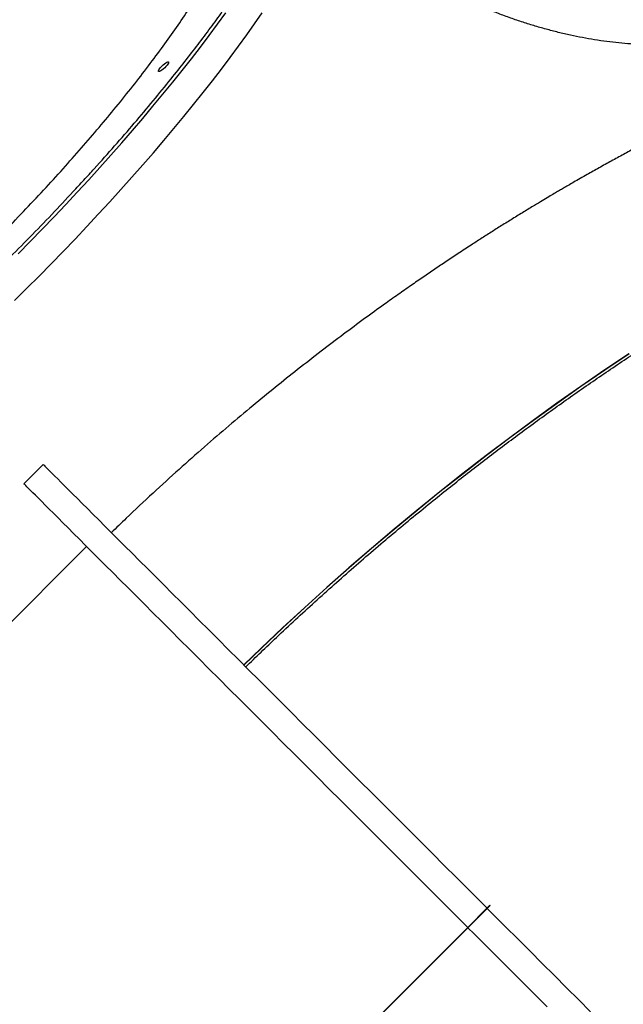
# Model space of a CAD drawing. Units: millimetres. Extents: x 956 to 2828, y 3687 to 4871.
# Drawn here: x 2179 to 2223, y 4246 to 4319 of the extents above; entities that cross this region are included whole.
import ezdxf

# ---------------------------------------------------------------- set-up
doc = ezdxf.new("R2010")
doc.units = ezdxf.units.MM
doc.header["$LTSCALE"] = 200
doc.header["$PDSIZE"] = -1
doc.layers.add('VP-DIM', color=7, linetype='Continuous')
doc.layers.add('VP-HIC', color=6, linetype='Continuous')
doc.layers.add('VP-EQ', color=7, linetype='Continuous', true_color=0x8a3492)
doc.dimstyles.new('ISO-25', dxfattribs={"dimtxt": 2.5, "dimasz": 2.5, "dimexe": 1.25, "dimexo": 0.625, "dimtad": 1, "dimtxsty": 'Standard', "dimcen": 2.5, "dimadec": 0, "dimazin": 0, "dimtfac": 1, "dimtmove": 0, "dimatfit": 3, "dimfxl": 1, "dimarcsym": 0})

# ---------------------------------------------------------------- blocks, each defined once
blk = doc.blocks.new('*D115')
at = {"layer": 'Defpoints', "color": 0}
for p in [(2611.8, 4851.25), (2611.8, 4526.632), (1566.592, 4123.868)]:
    blk.add_point(p, dxfattribs=at)
at = {"layer": 'VP-DIM', "color": 0, "lineweight": -2}
for p, q in [((1566.592, 4781.25), (1566.592, 4871.25)), ((2611.8, 4781.25), (2611.8, 4871.25)), ((1586.592, 4851.25), (2051.994, 4851.25)), ((2591.8, 4851.25), (2135.327, 4851.25))]:
    blk.add_line(p, q, dxfattribs=at)
at = {"layer": 'VP-DIM', "color": 0}
for points in [[(1586.592, 4854.583), (1586.592, 4847.917), (1566.592, 4851.25)], [(2591.8, 4847.917), (2591.8, 4854.583), (2611.8, 4851.25)]]:
    blk.add_solid(points, dxfattribs=at)
at = {"layer": 'VP-DIM', "color": 0, "insert": (2093.661, 4851.25), "char_height": 20, "attachment_point": 5}
blk.add_mtext('1045', dxfattribs=at)
blk = doc.blocks.new('*D116')
at = {"layer": 'Defpoints', "color": 0}
for p in [(2441.325, 4682.607), (2003.359, 3698.363), (2808.342, 3698.363)]:
    blk.add_point(p, dxfattribs=at)
at = {"layer": 'VP-DIM', "color": 0, "lineweight": -2}
for p, q in [((2738.342, 4682.607), (2828.342, 4682.607)), ((2808.342, 4662.607), (2808.342, 4235.384)), ((2808.342, 3718.363), (2808.342, 4162.051)), ((2738.342, 3698.363), (2828.342, 3698.363))]:
    blk.add_line(p, q, dxfattribs=at)
at = {"layer": 'VP-DIM', "color": 0}
for points in [[(2811.675, 4662.607), (2805.009, 4662.607), (2808.342, 4682.607)], [(2805.009, 3718.363), (2811.675, 3718.363), (2808.342, 3698.363)]]:
    blk.add_solid(points, dxfattribs=at)
at = {"layer": 'VP-DIM', "color": 0, "insert": (2808.342, 4198.718), "char_height": 20, "attachment_point": 5, "rotation": 90}
blk.add_mtext('984', dxfattribs=at)
blk = doc.blocks.new('*D117')
at = {"layer": 'Defpoints', "color": 0}
for p in [(2448.593, 4775.345), (2448.593, 4447.923), (1768.092, 4146.768)]:
    blk.add_point(p, dxfattribs=at)
at = {"layer": 'VP-DIM', "color": 0, "lineweight": -2}
for p, q in [((1768.092, 4705.345), (1768.092, 4795.345)), ((2448.593, 4705.345), (2448.593, 4795.345)), ((1788.092, 4775.345), (2059.99, 4775.345)), ((2428.593, 4775.345), (2133.323, 4775.345))]:
    blk.add_line(p, q, dxfattribs=at)
at = {"layer": 'VP-DIM', "color": 0}
for points in [[(1788.092, 4778.679), (1788.092, 4772.012), (1768.092, 4775.345)], [(2428.593, 4772.012), (2428.593, 4778.679), (2448.593, 4775.345)]]:
    blk.add_solid(points, dxfattribs=at)
at = {"layer": 'VP-DIM', "color": 0, "insert": (2096.656, 4775.345), "char_height": 20, "attachment_point": 5}
blk.add_mtext('685', dxfattribs=at)
blk = doc.blocks.new('*D118')
at = {"layer": 'Defpoints', "color": 0}
for p in [(2379.533, 4503.289), (2108.751, 3902.002), (2723.428, 3902.002)]:
    blk.add_point(p, dxfattribs=at)
at = {"layer": 'VP-DIM', "color": 0, "lineweight": -2}
for p, q in [((2653.428, 4503.289), (2743.428, 4503.289)), ((2723.428, 4483.289), (2723.428, 4237.646)), ((2723.428, 3922.002), (2723.428, 4167.646)), ((2653.428, 3902.002), (2743.428, 3902.002))]:
    blk.add_line(p, q, dxfattribs=at)
at = {"layer": 'VP-DIM', "color": 0}
for points in [[(2726.761, 4483.289), (2720.094, 4483.289), (2723.428, 4503.289)], [(2720.094, 3922.002), (2726.761, 3922.002), (2723.428, 3902.002)]]:
    blk.add_solid(points, dxfattribs=at)
at = {"layer": 'VP-DIM', "color": 0, "insert": (2723.428, 4202.646), "char_height": 20, "attachment_point": 5, "rotation": 90}
blk.add_mtext('605', dxfattribs=at)
blk = doc.blocks.new('3030-1S1_')
at = {"color": 7, "linetype": 'Continuous', "lineweight": 25}
for p, q in [((9119.006, 5247.089), (9166.578, 5294.661)), ((9119.021, 5247.075), (9166.591, 5294.646)), ((9146.732, 5218.939), (9195.794, 5268.001)), ((9117.168, 5245.251), (9119.006, 5247.089)), ((9117.182, 5245.237), (9119.021, 5247.075)), ((9119.021, 5247.075), (9119.006, 5247.089)), ((9117.182, 5245.237), (9117.168, 5245.251)), ((9149.914, 5212.929), (9151.328, 5214.343))]:
    blk.add_line(p, q, dxfattribs=at)
at = {"color": 7, "linetype": 'Continuous', "lineweight": 25, "flags": 128}
for points in [[(9112.983, 5252.689), (9113.87, 5251.801), (9114.762, 5250.91), (9115.656, 5250.015), (9116.553, 5249.118), (9117.452, 5248.22), (9118.351, 5247.32), (9118.794, 5246.877)], [(9117.38, 5245.463), (9116.937, 5245.906), (9116.037, 5246.805), (9115.139, 5247.704), (9114.242, 5248.601), (9113.348, 5249.495), (9112.456, 5250.387), (9111.569, 5251.274), (9110.685, 5252.158), (9109.807, 5253.036)], [(9118.808, 5246.863), (9119.251, 5246.42), (9120.151, 5245.52), (9121.05, 5244.622), (9121.946, 5243.725), (9122.841, 5242.83), (9123.732, 5241.939), (9124.62, 5241.051), (9125.503, 5240.168), (9126.381, 5239.29), (9127.253, 5238.418), (9128.119, 5237.552), (9128.978, 5236.694), (9129.828, 5235.843), (9130.671, 5235.001), (9131.504, 5234.167), (9132.328, 5233.344), (9133.141, 5232.53), (9133.943, 5231.728), (9134.734, 5230.938), (9135.512, 5230.159), (9136.278, 5229.393), (9137.03, 5228.641), (9137.768, 5227.903), (9138.492, 5227.179), (9139.201, 5226.47), (9139.894, 5225.777), (9140.571, 5225.1), (9141.231, 5224.44), (9141.874, 5223.797), (9142.5, 5223.171), (9143.107, 5222.564), (9143.696, 5221.975), (9144.266, 5221.406), (9144.816, 5220.856), (9145.346, 5220.325), (9145.856, 5219.815), (9146.345, 5219.326), (9146.813, 5218.858), (9147.26, 5218.411), (9147.685, 5217.987), (9148.088, 5217.584), (9148.468, 5217.203), (9148.826, 5216.846), (9149.16, 5216.511), (9149.472, 5216.2), (9149.76, 5215.912), (9150.024, 5215.648), (9150.264, 5215.407), (9150.48, 5215.191), (9150.672, 5214.999), (9150.84, 5214.831), (9150.983, 5214.688), (9151.101, 5214.57), (9151.195, 5214.476), (9151.264, 5214.407), (9151.308, 5214.363), (9151.327, 5214.344), (9151.328, 5214.343)], [(9149.914, 5212.929), (9149.913, 5212.93), (9149.894, 5212.949), (9149.85, 5212.993), (9149.781, 5213.062), (9149.687, 5213.156), (9149.569, 5213.274), (9149.426, 5213.417), (9149.258, 5213.585), (9149.066, 5213.777), (9148.85, 5213.993), (9148.61, 5214.233), (9148.345, 5214.498), (9148.057, 5214.785), (9147.746, 5215.097), (9147.411, 5215.432), (9147.054, 5215.789), (9146.673, 5216.17), (9146.271, 5216.572), (9145.846, 5216.997), (9145.399, 5217.444), (9144.931, 5217.912), (9144.442, 5218.401), (9143.932, 5218.911), (9143.402, 5219.441), (9142.851, 5219.992), (9142.282, 5220.561), (9141.693, 5221.15), (9141.086, 5221.757), (9140.46, 5222.383), (9139.817, 5223.026), (9139.157, 5223.686), (9138.48, 5224.363), (9137.787, 5225.056), (9137.078, 5225.765), (9136.354, 5226.489), (9135.616, 5227.227), (9134.864, 5227.979), (9134.098, 5228.745), (9133.32, 5229.523), (9132.529, 5230.314), (9131.727, 5231.116), (9130.913, 5231.929), (9130.09, 5232.753), (9129.257, 5233.586), (9128.414, 5234.429), (9127.563, 5235.28), (9126.705, 5236.138), (9125.839, 5237.004), (9124.967, 5237.876), (9124.089, 5238.754), (9123.206, 5239.637), (9122.318, 5240.525), (9121.427, 5241.416), (9120.532, 5242.311), (9119.635, 5243.208), (9118.737, 5244.106), (9117.837, 5245.006), (9117.394, 5245.449)], [(9152.024, 5200.916), (9151.118, 5200.021), (9150.219, 5199.122), (9149.33, 5198.22), (9148.45, 5197.316), (9147.581, 5196.41), (9146.723, 5195.504), (9145.876, 5194.597), (9145.042, 5193.691), (9144.221, 5192.786), (9143.414, 5191.883), (9142.62, 5190.983), (9141.842, 5190.086), (9141.079, 5189.194), (9140.333, 5188.306), (9139.602, 5187.423), (9138.89, 5186.547), (9138.194, 5185.677), (9137.518, 5184.815), (9136.86, 5183.961), (9136.221, 5183.115), (9135.602, 5182.279), (9135.004, 5181.454), (9134.426, 5180.639), (9133.869, 5179.835)], [(9106.993, 5204.829), (9108.758, 5206.015), (9110.515, 5207.224), (9112.262, 5208.456), (9114, 5209.71), (9115.728, 5210.987), (9117.445, 5212.285), (9119.151, 5213.606), (9120.846, 5214.947), (9122.528, 5216.309), (9124.198, 5217.692), (9125.856, 5219.094), (9127.5, 5220.516), (9129.13, 5221.958), (9130.745, 5223.418), (9132.346, 5224.896), (9133.932, 5226.393), (9135.215, 5227.628)], [(9107.004, 5204.818), (9108.769, 5206.004), (9110.526, 5207.213), (9112.273, 5208.445), (9114.011, 5209.699), (9115.738, 5210.976), (9117.456, 5212.275), (9119.162, 5213.595), (9120.856, 5214.936), (9122.539, 5216.298), (9124.209, 5217.681), (9125.867, 5219.083), (9127.51, 5220.505), (9129.14, 5221.947), (9130.756, 5223.407), (9132.357, 5224.885), (9133.943, 5226.382), (9135.226, 5227.617)], [(9140.736, 5183.517), (9140.775, 5183.59), (9140.837, 5183.677), (9140.918, 5183.772), (9141.013, 5183.868), (9141.113, 5183.958), (9141.213, 5184.035), (9141.304, 5184.094), (9141.38, 5184.129), (9141.434, 5184.139), (9141.464, 5184.123), (9141.466, 5184.082), (9141.441, 5184.019), (9141.391, 5183.938), (9141.318, 5183.846), (9141.229, 5183.75), (9141.131, 5183.656), (9141.03, 5183.572), (9140.933, 5183.503), (9140.849, 5183.456), (9140.784, 5183.433), (9140.741, 5183.436), (9140.725, 5183.465), (9140.736, 5183.517)]]:
    blk.add_lwpolyline(points, dxfattribs=at)
at = {"color": 8, "linetype": 'Continuous', "lineweight": 25, "flags": 128}
blk.add_lwpolyline([(9151.757, 5197.5), (9150.868, 5196.598), (9149.988, 5195.694), (9149.119, 5194.788), (9148.261, 5193.882), (9147.414, 5192.975), (9146.58, 5192.069), (9145.759, 5191.164), (9144.951, 5190.262), (9144.158, 5189.361), (9143.38, 5188.465), (9142.617, 5187.572), (9141.87, 5186.684), (9141.14, 5185.801), (9140.427, 5184.925), (9139.732, 5184.055), (9139.055, 5183.193), (9138.397, 5182.339), (9137.759, 5181.493), (9137.14, 5180.658), (9136.541, 5179.832)], dxfattribs=at)
at = {"color": 7, "linetype": 'Continuous', "lineweight": 25}
for points, knots in [([(9135.075, 5227.768), (9134.327, 5227.043), (9132.663, 5225.432), (9130.024, 5222.998), (9127.173, 5220.458), (9124.279, 5217.979), (9121.493, 5215.684), (9118.824, 5213.565), (9116.28, 5211.612), (9113.711, 5209.708), (9111.12, 5207.854), (9108.509, 5206.051), (9106.098, 5204.445), (9103.894, 5203.026), (9101.902, 5201.778), (9099.901, 5200.562), (9097.893, 5199.377), (9095.878, 5198.223), (9093.857, 5197.102), (9091.83, 5196.013), (9089.875, 5194.996), (9087.991, 5194.048), (9085.803, 5192.977), (9084.214, 5192.242), (9083.23, 5191.787)], [0, 0, 0, 0, 0.047915, 0.106609, 0.165317, 0.224011, 0.282667, 0.332443, 0.382228, 0.432005, 0.481781, 0.531565, 0.581342, 0.61865, 0.655959, 0.693267, 0.730575, 0.767883, 0.805192, 0.8425, 0.879808, 0.912935, 0.946061, 1, 1, 1, 1]), ([(9191.816, 5220.343), (9191.743, 5220.422), (9191.552, 5220.63), (9191.141, 5220.869), (9190.594, 5221.068), (9189.961, 5221.174), (9189.252, 5221.192), (9188.47, 5221.125), (9187.604, 5220.972), (9186.653, 5220.731), (9185.618, 5220.399), (9184.522, 5219.984), (9183.37, 5219.489), (9182.168, 5218.919), (9180.897, 5218.266), (9179.559, 5217.528), (9178.155, 5216.704), (9176.718, 5215.815), (9175.253, 5214.863), (9173.767, 5213.855), (9172.234, 5212.775), (9170.659, 5211.623), (9169.046, 5210.401), (9167.43, 5209.137), (9165.818, 5207.835), (9164.214, 5206.503), (9162.592, 5205.117), (9160.958, 5203.681), (9159.316, 5202.199), (9157.704, 5200.703), (9156.126, 5199.199), (9154.585, 5197.691), (9153.057, 5196.157), (9151.548, 5194.599), (9150.064, 5193.023), (9148.637, 5191.464), (9147.271, 5189.926), (9145.967, 5188.414), (9144.706, 5186.903), (9143.492, 5185.399), (9142.332, 5183.908), (9141.251, 5182.461), (9140.251, 5181.063), (9139.332, 5179.717), (9138.479, 5178.401), (9137.698, 5177.121), (9136.993, 5175.881), (9136.392, 5174.732), (9135.883, 5173.666), (9135.617, 5173.021), (9135.484, 5172.699)], [0, 0, 0, 0, 0.013073, 0.034406, 0.055757, 0.07709, 0.097821, 0.118568, 0.139299, 0.160632, 0.181982, 0.203315, 0.224047, 0.244794, 0.265525, 0.286859, 0.30821, 0.329543, 0.350275, 0.371023, 0.391755, 0.413089, 0.434441, 0.455775, 0.476508, 0.497256, 0.517989, 0.539324, 0.560676, 0.582011, 0.602744, 0.623493, 0.644226, 0.665562, 0.686915, 0.70825, 0.728983, 0.749733, 0.770466, 0.791801, 0.813154, 0.83449, 0.855222, 0.875969, 0.896701, 0.918035, 0.939387, 0.960721, 0.980333, 1, 1, 1, 1]), ([(9097.895, 5185.476), (9098.042, 5185.543), (9098.499, 5185.75), (9099.226, 5186.088), (9100.037, 5186.47), (9100.732, 5186.802), (9101.28, 5187.067), (9101.696, 5187.27), (9101.997, 5187.418), (9102.228, 5187.532), (9102.412, 5187.623), (9102.662, 5187.747), (9103.031, 5187.932), (9103.553, 5188.194), (9104.169, 5188.508), (9104.905, 5188.887), (9105.732, 5189.319), (9106.62, 5189.789), (9107.512, 5190.27), (9108.407, 5190.76), (9109.299, 5191.255), (9110.064, 5191.686), (9110.682, 5192.039), (9111.138, 5192.301), (9111.531, 5192.528), (9111.863, 5192.722), (9112.169, 5192.901), (9112.498, 5193.094), (9112.897, 5193.331), (9113.38, 5193.619), (9113.991, 5193.986), (9114.718, 5194.428), (9115.523, 5194.923), (9116.324, 5195.423), (9117.096, 5195.91), (9117.838, 5196.384), (9118.637, 5196.901), (9119.484, 5197.455), (9120.37, 5198.044), (9121.225, 5198.62), (9122.084, 5199.205), (9122.982, 5199.826), (9123.932, 5200.491), (9125.068, 5201.299), (9126.403, 5202.267), (9127.951, 5203.414), (9129.588, 5204.657), (9131.245, 5205.948), (9132.916, 5207.282), (9134.592, 5208.653), (9136.331, 5210.113), (9138.13, 5211.664), (9139.986, 5213.308), (9141.895, 5215.051), (9143.548, 5216.597), (9144.553, 5217.575), (9144.916, 5217.927)], [0, 0, 0, 0, 0.008703, 0.027046, 0.043087, 0.056829, 0.068275, 0.075659, 0.081627, 0.086182, 0.089411, 0.092598, 0.10109, 0.111482, 0.123773, 0.137928, 0.155606, 0.173406, 0.19133, 0.209377, 0.227547, 0.245336, 0.255872, 0.265134, 0.273122, 0.279838, 0.285399, 0.291821, 0.299973, 0.309854, 0.321461, 0.33753, 0.354616, 0.371126, 0.387059, 0.402415, 0.417195, 0.436763, 0.455223, 0.472607, 0.490364, 0.509284, 0.529368, 0.550616, 0.581732, 0.61505, 0.650569, 0.68829, 0.723832, 0.76113, 0.800185, 0.840999, 0.883573, 0.92791, 0.974009, 1, 1, 1, 1]), ([(9155.206, 5200.549), (9154.868, 5200.225), (9153.969, 5199.362), (9152.53, 5197.938), (9150.891, 5196.283), (9149.279, 5194.611), (9147.956, 5193.211), (9147.188, 5192.369), (9146.93, 5192.086)], [0, 0, 0, 0, 0.11699, 0.311039, 0.507149, 0.703263, 0.900422, 1, 1, 1, 1]), ([(9104.199, 5182.189), (9104.222, 5182.189), (9104.527, 5182.2), (9105.128, 5182.196), (9105.997, 5182.174), (9106.871, 5182.122), (9107.748, 5182.045), (9108.627, 5181.942), (9109.51, 5181.812), (9110.396, 5181.657), (9111.286, 5181.476), (9112.178, 5181.269), (9113.073, 5181.036), (9113.971, 5180.777), (9114.872, 5180.493), (9115.775, 5180.183), (9116.68, 5179.846), (9117.587, 5179.484), (9118.495, 5179.095), (9119.404, 5178.68), (9120.314, 5178.239), (9121.223, 5177.772), (9122.132, 5177.278), (9123.04, 5176.758), (9123.946, 5176.212), (9124.849, 5175.64), (9125.751, 5175.041), (9126.648, 5174.416), (9127.542, 5173.766), (9128.431, 5173.087), (9129.062, 5172.591), (9129.395, 5172.314), (9129.435, 5172.281)], [0, 0, 0, 0, 0.003131, 0.043178, 0.082613, 0.121474, 0.159797, 0.197622, 0.234987, 0.271927, 0.308477, 0.34467, 0.380536, 0.416105, 0.451402, 0.486454, 0.521282, 0.555911, 0.590357, 0.624643, 0.658783, 0.692795, 0.726695, 0.760496, 0.794212, 0.827856, 0.86144, 0.894975, 0.928472, 0.961943, 0.995396, 1, 1, 1, 1])]:
    blk.add_open_spline(points, degree=3, knots=knots, dxfattribs=at)
at = {"color": 8, "linetype": 'Continuous', "lineweight": 25}
blk.add_open_spline([(9146.93, 5192.086), (9146.676, 5191.809), (9145.906, 5190.973), (9144.671, 5189.582), (9143.23, 5187.923), (9141.849, 5186.282), (9140.618, 5184.776), (9139.527, 5183.4), (9138.566, 5182.156), (9137.65, 5180.936), (9136.782, 5179.744), (9135.898, 5178.489), (9135.008, 5177.179), (9134.137, 5175.833), (9133.342, 5174.541), (9132.63, 5173.315), (9131.993, 5172.145), (9131.438, 5171.047), (9130.95, 5170.003), (9130.685, 5169.356), (9130.552, 5169.032)], degree=3, knots=[0, 0, 0, 0, 0.031579, 0.09538, 0.159182, 0.222644, 0.286107, 0.336349, 0.38657, 0.436437, 0.485877, 0.535338, 0.595862, 0.656387, 0.715414, 0.774439, 0.831764, 0.889086, 0.944546, 1, 1, 1, 1], dxfattribs=at)
blk = doc.blocks.new('3030-1S2_2D_')
at = {"layer": 'VP-EQ', "color": 0, "rotation": 180}
blk.add_blockref('3030-1S1_', (11330.612, 9498.963), dxfattribs=at)

msp = doc.modelspace()

# ---------------------------------------------------------------- linework, layer by layer
at = {"layer": 'VP-HIC', "color": 1}
msp.add_lwpolyline([(2378.137, 4197.558), (2590.106, 4464.437, 0.414214), (2573.995, 4604.938), (2503.52, 4660.913, 0.414214), (2363.019, 4644.802), (2181.066, 4415.714, -0.24526), (2289.351, 4301.6, -0.241225)], format="xyb", close=True, dxfattribs=at)

# ---------------------------------------------------------------- block references
at = {"layer": 'VP-EQ', "color": 0}
msp.add_blockref('3030-1S2_2D_', (0, 0), dxfattribs=at)

# ---------------------------------------------------------------- dimensions: what is measured, and where the dimension line sits
at = {"layer": 'VP-DIM', "color": 0}
for base, p1, p2, text, picture, middle in [((2611.8, 4851.25), (1566.592, 4123.868), (2611.8, 4526.632), '1045', '*D115', (2093.661, 4851.25)), ((2448.593, 4775.345), (1768.092, 4146.768), (2448.593, 4447.923), '685', '*D117', (2096.656, 4775.345))]:
    dim = msp.add_linear_dim(base=base, p1=p1, p2=p2, text=text, dimstyle='ISO-25', override={"dimtxt": 20, "dimasz": 20, "dimexe": 20, "dimexo": 50, "dimgap": 10, "dimtad": 0, "dimdec": 0, "dimzin": 1, "dimadec": 2, "dimfxl": 70, "dimfxlon": 1, "dimtzin": 1}, dxfattribs=at)
    dim.commit()
    dim.dimension.update_dxf_attribs({"geometry": picture, "text_midpoint": middle, "dimtype": 160})
dim = msp.add_linear_dim(base=(2808.342, 3698.363), p1=(2441.325, 4682.607), p2=(2003.359, 3698.363), angle=90, dimstyle='ISO-25', override={"dimtxt": 20, "dimasz": 20, "dimexe": 20, "dimexo": 50, "dimgap": 10, "dimtad": 0, "dimdec": 0, "dimzin": 1, "dimadec": 2, "dimfxl": 70, "dimfxlon": 1, "dimtzin": 1}, dxfattribs=at)
dim.commit()
dim.dimension.update_dxf_attribs({"geometry": '*D116', "text_midpoint": (2808.342, 4198.718), "dimtype": 160})
dim = msp.add_linear_dim(base=(2723.428, 3902.002), p1=(2379.533, 4503.289), p2=(2108.751, 3902.002), angle=90, text='605', dimstyle='ISO-25', override={"dimtxt": 20, "dimasz": 20, "dimexe": 20, "dimexo": 50, "dimgap": 10, "dimtad": 0, "dimdec": 0, "dimzin": 1, "dimadec": 2, "dimfxl": 70, "dimfxlon": 1, "dimtzin": 1}, dxfattribs=at)
dim.commit()
dim.dimension.update_dxf_attribs({"geometry": '*D118', "text_midpoint": (2723.428, 4202.646)})

doc.saveas('drawing.dxf')
